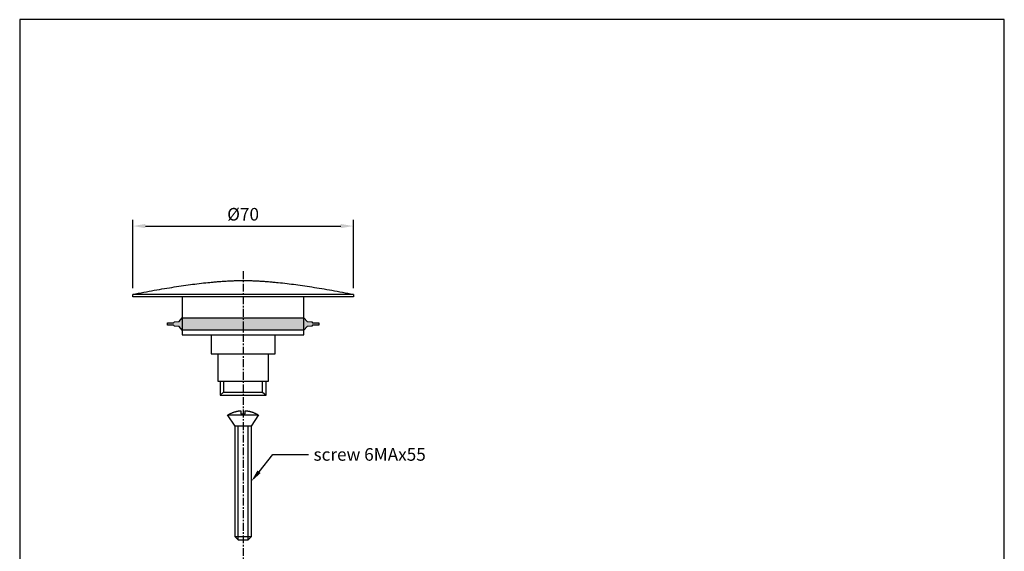
# Model space of a CAD drawing. Units: millimetres. Extents: x -71 to 242, y -306 to 170.
# Drawn here: x -71 to 242, y 1 to 170 of the extents above; entities that cross this region are included whole.
import ezdxf
from ezdxf import colors
from ezdxf.entities.mleader import LeaderData, LeaderLine
from ezdxf.math import Vec2, Vec3

# ---------------------------------------------------------------- set-up
doc = ezdxf.new("R2010")
doc.units = ezdxf.units.MM
doc.linetypes.add('Center', pattern=[4, 2.5, -0.5, 0.5, -0.5])
for name, color, linetype, true_color in [('Axis', 1, 'Center', 0xff0000), ('Dimensions - mm', 5, 'Continuous', 0x0000ff), ('Drawing', 7, 'Continuous', 0x000000), ('Linee', 7, 'Continuous', 0x000000), ('Linee sottili', 254, 'Continuous', 0xbebebe)]:
    doc.layers.add(name, color=color, linetype=linetype, true_color=true_color)
doc.styles.add('Arial Normale', font='txt')
doc.dimstyles.new('Default mm Orig', dxfattribs={"dimscale": 4, "dimtxt": 1, "dimasz": 1, "dimexe": 0.5, "dimexo": 0.5, "dimgap": 0.4, "dimtad": 1, "dimtoh": 1, "dimdec": 0, "dimzin": 1, "dimdsep": 46, "dimtxsty": 'Arial Normale', "dimcen": 0.5, "dimadec": 0, "dimazin": 1, "dimtfac": 1, "dimtdec": 4, "dimtix": 1, "dimtofl": 0, "dimtmove": 1, "dimatfit": 3, "dimfxl": 1, "dimtolj": 1, "dimtzin": 1, "dimarcsym": 0})

# ---------------------------------------------------------------- blocks, each defined once
blk = doc.blocks.new('*D6')
at = {"layer": 'Defpoints', "color": 0}
for p in [(35, 104.49), (-35, 82.77), (35, 82.77)]:
    blk.add_point(p, dxfattribs=at)
at = {"layer": 'Dimensions - mm', "color": 0, "lineweight": -2}
for p, q in [((-35, 84.77), (-35, 106.49)), ((35, 84.77), (35, 106.49)), ((-31, 104.49), (31, 104.49))]:
    blk.add_line(p, q, dxfattribs=at)
at = {"layer": 'Dimensions - mm', "color": 0}
for points in [[(-31, 105.16), (-31, 103.82), (-35, 104.49)], [(31, 103.82), (31, 105.16), (35, 104.49)]]:
    blk.add_solid(points, dxfattribs=at)
at = {"layer": 'Dimensions - mm', "color": 0, "insert": (0, 108.24), "char_height": 4, "attachment_point": 5, "style": 'Arial Normale'}
blk.add_mtext('\\A1;Ø70', dxfattribs=at)

msp = doc.modelspace()

# ---------------------------------------------------------------- hatches: boundary and pattern name
at = {"layer": 'Linee'}
msp.add_hatch(color=256, dxfattribs=at).paths.add_polyline_path([(0, 71.4), (-19.3, 71.4), (-20.33, 72.57), (-21.78, 72.71), (-22.06, 73.02), (-24.01, 73.02), (-24.01, 73.36), (-24.01, 73.71), (-22.06, 73.71), (-21.78, 74.02), (-20.33, 74.15), (-19.3, 75.33), (0, 75.33), (19.3, 75.33), (20.33, 74.15), (21.78, 74.02), (22.06, 73.71), (24.01, 73.71), (24.01, 73.36), (24.01, 73.02), (22.06, 73.02), (21.78, 72.71), (20.33, 72.57), (19.3, 71.4)], flags=0)

# ---------------------------------------------------------------- linework, layer by layer
at = {"layer": 'Axis'}
msp.add_lwpolyline([(0, 90.15), (0, -116.69)], dxfattribs=at)
at = {"layer": 'Drawing'}
msp.add_lwpolyline([(241.67, -305.64), (241.67, 170.09), (-70.93, 170.09), (-70.93, -305.64)], close=True, dxfattribs=at)
at = {"layer": 'Linee'}
for points in [[(35, 82.77), (0, 82.77), (-35, 82.77)], [(35, 82.77), (35, 81.97), (0, 81.97), (-35, 81.97), (-35, 82.77)], [(-19.3, 81.97), (-19.3, 69.87), (0, 69.87), (19.3, 69.87), (19.3, 81.97)], [(-10.18, 69.87), (-10.18, 63.9), (0, 63.9), (10.18, 63.9), (10.18, 69.87)], [(-8.06, 63.9), (-8.06, 55.22), (0, 55.22), (8.06, 55.22), (8.06, 63.9)], [(-7.33, 55.22), (-7.33, 50.76), (0, 50.76), (7.33, 50.76), (7.33, 55.22)], [(-6.2, 55.22), (-6.2, 51.71), (0, 51.71), (6.2, 51.71), (6.2, 55.22)], [(-6.2, 51.71), (-7.33, 50.76)], [(6.2, 51.71), (7.33, 50.76)], [(-0.68, 45.8), (-0.68, 44.78), (0, 44.78), (0.68, 44.78), (0.68, 45.8)], [(2.56, 40.86), (0, 40.86), (-2.56, 40.86)], [(-2.56, 5.7), (-1.61, 4.76), (0, 4.76), (1.61, 4.76), (2.56, 5.7)]]:
    msp.add_lwpolyline(points, dxfattribs=at)
for points in [[(0, 71.4), (-19.3, 71.4), (-20.33, 72.57), (-21.78, 72.71), (-22.06, 73.02), (-24.01, 73.02), (-24.01, 73.36), (-24.01, 73.71), (-22.06, 73.71), (-21.78, 74.02), (-20.33, 74.15), (-19.3, 75.33), (0, 75.33), (19.3, 75.33), (20.33, 74.15), (21.78, 74.02), (22.06, 73.71), (24.01, 73.71), (24.01, 73.36), (24.01, 73.02), (22.06, 73.02), (21.78, 72.71), (20.33, 72.57), (19.3, 71.4)], [(-4.91, 44.45), (0, 44.45), (4.91, 44.45), (2.56, 40.86), (2.56, 5.7), (0, 5.7), (-2.56, 5.7), (-2.56, 40.86)]]:
    msp.add_lwpolyline(points, close=True, dxfattribs=at)
for points in [[(-35, 82.77), (-12.9, 87.18), (0, 87.18)], [(0, 87.18), (12.9, 87.18), (35, 82.77)], [(-4.91, 44.45), (-2.65, 45.68), (-0.68, 45.8)], [(0.68, 45.8), (2.65, 45.68), (4.91, 44.45)]]:
    msp.add_open_spline(points, degree=2, dxfattribs=at)
at = {"layer": 'Linee sottili'}
for points in [[(-1.61, 4.76), (-1.61, 40.86)], [(1.61, 4.76), (1.61, 40.86)]]:
    msp.add_lwpolyline(points, dxfattribs=at)

# ---------------------------------------------------------------- dimensions: what is measured, and where the dimension line sits
at = {"layer": 'Dimensions - mm'}
dim = msp.add_linear_dim(base=(35, 104.49), p1=(-35, 82.77), p2=(35, 82.77), text='Ø<>', dimstyle='Default mm Orig', override={"dimscale": 4, "dimtxt": 1, "dimasz": 1, "dimexe": 0.5, "dimexo": 0.5, "dimgap": 0.4, "dimtad": 1, "dimtih": 0, "dimdec": 0, "dimzin": 1, "dimtxsty": 'Arial Normale', "dimsah": 0, "dimcen": 0.5, "dimazin": 1, "dimtix": 0, "dimtmove": 0, "dimtzin": 1}, dxfattribs=at)
dim.commit()
dim.dimension.update_dxf_attribs({"geometry": '*D6', "text_midpoint": (0, 108.24)})

# ---------------------------------------------------------------- leaders
ml = msp.add_multileader_mtext('Standard', dxfattribs=at)
ml.set_content('screw 6MAx55', color=256, style='Arial Normale')
ml.set_leader_properties()
ml.build(insert=Vec2(0, 0))
ml.multileader.update_dxf_attribs({"text_left_attachment_type": 2, "text_right_attachment_type": 2, "dogleg_length": 4, "scale": 4})
ctx = ml.context
ctx.base_point, ctx.scale, ctx.landing_gap_size = Vec3(20.77, 31.85), 4, 1.6
ctx.left_attachment, ctx.right_attachment = 2, 2
notes = []
notes.append((ctx, [(0, (1, 1, 0), (16.77, 31.85), (1, 0), 4, [(0, [(2.56, 23.28), (9.44, 31.85)], 0, [])])]))
ctx.mtext.insert = Vec3(22.37, 33.9)
for ctx, leaders in notes:
    for number, flags, end, landing, length, lines in leaders:
        leader = LeaderData()
        leader.index, (leader.has_last_leader_line, leader.has_dogleg_vector, leader.attachment_direction) = number, flags
        leader.last_leader_point, leader.dogleg_vector, leader.dogleg_length = Vec3(end), Vec3(landing), length
        for number, points, colour, breaks in lines:
            line = LeaderLine()
            line.index, line.vertices, line.color, line.breaks = number, Vec3.list(points), colors.encode_raw_color(colour), breaks
            leader.lines.append(line)
        ctx.leaders.append(leader)

doc.saveas('drawing.dxf')
